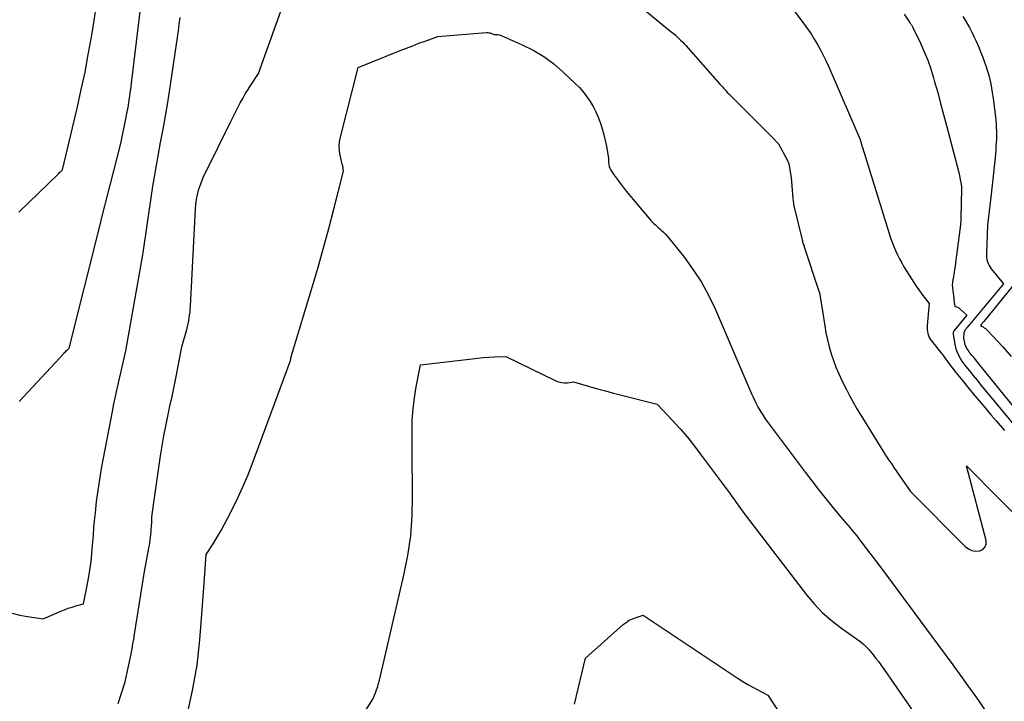
# Model space of a CAD drawing. Units: inches. Extents: x 2617439 to 2620339, y 1496396 to 1499163.
# Drawn here: x 2620071 to 2620201, y 1496708 to 1496797 of the extents above; entities that cross this region are included whole.
import ezdxf

# ---------------------------------------------------------------- set-up
doc = ezdxf.new("R2010")
doc.units = ezdxf.units.IN
doc.header["$MEASUREMENT"] = 0
doc.layers.add('Tile_2735_11_SE_contour_2ft', color=253, linetype='Continuous')

msp = doc.modelspace()

# ---------------------------------------------------------------- linework, layer by layer
at = {"layer": 'Tile_2735_11_SE_contour_2ft'}
for points in [[(2620148.28, 1496802.8, 8032), (2620156.68, 1496795.89, 8032), (2620156.93, 1496795.68, 8032), (2620157.18, 1496795.46, 8032), (2620157.43, 1496795.24, 8032), (2620157.67, 1496795.01, 8032)], [(2620170.46, 1496801.9, 8030), (2620174.16, 1496796.9, 8030), (2620174.63, 1496796.25, 8030), (2620175.08, 1496795.59, 8030), (2620175.51, 1496794.91, 8030), (2620175.93, 1496794.22, 8030), (2620176.32, 1496793.52, 8030), (2620176.69, 1496792.81, 8030), (2620177.04, 1496792.09, 8030), (2620177.37, 1496791.35, 8030), (2620181.54, 1496781.67, 8030), (2620181.54, 1496781.66, 8030), (2620181.55, 1496781.64, 8030), (2620181.56, 1496781.63, 8030), (2620181.56, 1496781.61, 8030), (2620181.58, 1496781.55, 8030), (2620181.59, 1496781.53, 8030), (2620181.59, 1496781.52, 8030), (2620181.6, 1496781.5, 8030), (2620181.6, 1496781.48, 8030), (2620181.63, 1496781.41, 8030), (2620181.63, 1496781.4, 8030), (2620181.64, 1496781.38, 8030), (2620181.64, 1496781.36, 8030), (2620181.64, 1496781.34, 8030), (2620181.67, 1496781.24, 8030), (2620181.69, 1496781.18, 8030), (2620181.71, 1496781.11, 8030), (2620181.73, 1496781.04, 8030), (2620181.75, 1496780.97, 8030), (2620181.85, 1496780.64, 8030), (2620185.38, 1496769.31, 8030), (2620185.57, 1496768.74, 8030), (2620185.77, 1496768.17, 8030), (2620185.98, 1496767.61, 8030), (2620186.21, 1496767.05, 8030), (2620186.46, 1496766.5, 8030), (2620186.72, 1496765.96, 8030), (2620187.02, 1496765.44, 8030), (2620187.32, 1496764.92, 8030), (2620188.64, 1496762.83, 8030), (2620188.95, 1496762.36, 8030), (2620189.27, 1496761.89, 8030), (2620189.59, 1496761.43, 8030), (2620189.93, 1496760.97, 8030), (2620190.62, 1496760.07, 8030), (2620190.37, 1496757.2, 8030), (2620190.36, 1496756.93, 8030), (2620190.37, 1496756.65, 8030), (2620190.41, 1496756.38, 8030), (2620190.46, 1496756.11, 8030), (2620190.54, 1496755.86, 8030), (2620190.65, 1496755.61, 8030), (2620190.79, 1496755.37, 8030), (2620190.94, 1496755.15, 8030), (2620192.32, 1496753.47, 8030), (2620192.38, 1496753.41, 8030), (2620192.45, 1496753.3, 8030), (2620192.46, 1496753.28, 8030), (2620192.47, 1496753.26, 8030), (2620192.49, 1496753.25, 8030), (2620192.5, 1496753.23, 8030), (2620193.29, 1496752.13, 8030), (2620193.71, 1496751.57, 8030), (2620194.13, 1496751.01, 8030), (2620194.57, 1496750.46, 8030), (2620195.01, 1496749.92, 8030), (2620195.67, 1496749.12, 8030), (2620196.45, 1496748.18, 8030), (2620197.23, 1496747.25, 8030), (2620198.02, 1496746.32, 8030), (2620198.81, 1496745.39, 8030), (2620199.46, 1496744.63, 8030), (2620200.58, 1496743.33, 8030)], [(2620070.79, 1496747.19, 8028), (2620076.73, 1496753.53, 8028), (2620076.84, 1496753.65, 8028), (2620076.95, 1496753.76, 8028), (2620077.06, 1496753.87, 8028), (2620077.17, 1496753.99, 8028), (2620077.39, 1496754.21, 8028), (2620081.42, 1496770.25, 8028), (2620081.76, 1496771.6, 8028), (2620082.1, 1496772.95, 8028), (2620082.44, 1496774.3, 8028), (2620082.79, 1496775.66, 8028), (2620084.2, 1496781.14, 8028), (2620084.9, 1496784.65, 8028), (2620084.96, 1496784.96, 8028), (2620085.02, 1496785.28, 8028), (2620085.08, 1496785.6, 8028), (2620085.14, 1496785.92, 8028), (2620085.2, 1496786.23, 8028), (2620085.25, 1496786.55, 8028), (2620085.3, 1496786.87, 8028), (2620085.35, 1496787.19, 8028), (2620085.38, 1496787.4, 8028), (2620085.44, 1496787.83, 8028), (2620085.5, 1496788.26, 8028), (2620085.56, 1496788.69, 8028), (2620085.61, 1496789.11, 8028), (2620086.93, 1496799.99, 8028)], [(2620083.83, 1496707.4, 8032), (2620084.76, 1496710.24, 8032), (2620085.05, 1496711.46, 8032), (2620085.18, 1496712.07, 8032), (2620085.31, 1496712.68, 8032), (2620085.44, 1496713.29, 8032), (2620085.55, 1496713.9, 8032), (2620085.56, 1496713.95, 8032), (2620085.67, 1496714.59, 8032), (2620085.78, 1496715.23, 8032), (2620085.89, 1496715.87, 8032), (2620085.99, 1496716.51, 8032), (2620087.32, 1496724.77, 8032), (2620087.9, 1496727.84, 8032), (2620087.96, 1496728.19, 8032), (2620088.02, 1496728.55, 8032), (2620088.06, 1496728.91, 8032), (2620088.1, 1496729.27, 8032), (2620088.14, 1496729.64, 8032), (2620088.17, 1496730, 8032), (2620088.19, 1496730.36, 8032), (2620088.22, 1496730.72, 8032), (2620088.26, 1496731.29, 8032), (2620088.3, 1496731.93, 8032), (2620088.36, 1496732.58, 8032), (2620088.44, 1496733.22, 8032), (2620088.53, 1496733.86, 8032), (2620089.43, 1496740.01, 8032), (2620089.63, 1496741.32, 8032), (2620089.86, 1496742.63, 8032), (2620090.12, 1496743.94, 8032), (2620090.39, 1496745.24, 8032), (2620090.67, 1496746.55, 8032), (2620090.95, 1496747.85, 8032), (2620091.22, 1496749.15, 8032), (2620091.48, 1496750.46, 8032), (2620092.24, 1496754.38, 8032), (2620092.87, 1496756.67, 8032), (2620092.96, 1496757.05, 8032), (2620093.05, 1496757.42, 8032), (2620093.13, 1496757.8, 8032), (2620093.2, 1496758.18, 8032), (2620093.26, 1496758.56, 8032), (2620093.31, 1496758.94, 8032), (2620093.34, 1496759.33, 8032), (2620093.37, 1496759.71, 8032), (2620094.01, 1496772.51, 8032), (2620094.06, 1496773.14, 8032), (2620094.14, 1496773.77, 8032), (2620094.27, 1496774.39, 8032), (2620094.43, 1496775.01, 8032), (2620094.63, 1496775.62, 8032), (2620094.85, 1496776.22, 8032), (2620095.1, 1496776.81, 8032), (2620095.37, 1496777.39, 8032), (2620098.68, 1496784.05, 8032), (2620098.99, 1496784.66, 8032), (2620099.3, 1496785.27, 8032), (2620099.61, 1496785.89, 8032), (2620099.93, 1496786.5, 8032), (2620100.25, 1496787.1, 8032), (2620100.59, 1496787.69, 8032), (2620100.95, 1496788.28, 8032), (2620101.31, 1496788.86, 8032), (2620102.33, 1496790.4, 8032), (2620105.94, 1496800.49, 8032)], [(2620070.76, 1496772.13, 8026), (2620075.94, 1496777.14, 8026), (2620076.03, 1496777.23, 8026), (2620076.13, 1496777.33, 8026), (2620076.22, 1496777.42, 8026), (2620076.32, 1496777.51, 8026), (2620076.51, 1496777.69, 8026), (2620078.47, 1496786, 8026), (2620078.99, 1496788.29, 8026), (2620079.48, 1496790.58, 8026), (2620079.91, 1496792.88, 8026), (2620080.32, 1496795.19, 8026), (2620080.68, 1496797.37, 8026), (2620081, 1496799.39, 8026)], [(2620069.88, 1496719.27, 8030), (2620070.89, 1496719.04, 8030), (2620071.91, 1496718.85, 8030), (2620073.95, 1496718.53, 8030), (2620076.29, 1496719.54, 8030), (2620076.77, 1496719.74, 8030), (2620077.27, 1496719.92, 8030), (2620077.77, 1496720.08, 8030), (2620078.27, 1496720.23, 8030), (2620079.29, 1496720.49, 8030), (2620079.74, 1496722.71, 8030), (2620079.95, 1496723.83, 8030), (2620080.13, 1496724.95, 8030), (2620080.27, 1496726.07, 8030), (2620080.38, 1496727.2, 8030), (2620080.43, 1496727.73, 8030), (2620080.5, 1496728.66, 8030), (2620080.58, 1496729.58, 8030), (2620080.66, 1496730.51, 8030), (2620080.75, 1496731.44, 8030), (2620080.85, 1496732.52, 8030), (2620081, 1496733.98, 8030), (2620081.19, 1496735.44, 8030), (2620081.41, 1496736.89, 8030), (2620081.67, 1496738.34, 8030), (2620083.1, 1496745.85, 8030), (2620083.29, 1496746.84, 8030), (2620083.49, 1496747.84, 8030), (2620083.71, 1496748.83, 8030), (2620083.93, 1496749.82, 8030), (2620084.85, 1496753.85, 8030), (2620086.58, 1496763.49, 8030), (2620086.84, 1496764.99, 8030), (2620087.08, 1496766.49, 8030), (2620087.31, 1496768, 8030), (2620087.52, 1496769.5, 8030), (2620087.73, 1496771.01, 8030), (2620087.95, 1496772.52, 8030), (2620088.18, 1496774.02, 8030), (2620088.42, 1496775.53, 8030), (2620088.51, 1496776.04, 8030), (2620088.8, 1496777.8, 8030), (2620089.11, 1496779.55, 8030), (2620089.43, 1496781.3, 8030), (2620089.76, 1496783.06, 8030), (2620090.08, 1496784.81, 8030), (2620090.38, 1496786.56, 8030), (2620090.67, 1496788.32, 8030), (2620090.93, 1496790.08, 8030), (2620091.54, 1496794.23, 8030), (2620091.66, 1496795.11, 8030), (2620091.78, 1496795.99, 8030), (2620091.89, 1496796.87, 8030), (2620092, 1496797.75, 8030)], [(2620187.33, 1496798.22, 8028), (2620188.16, 1496797, 8028), (2620188.21, 1496796.93, 8028), (2620188.26, 1496796.86, 8028), (2620188.3, 1496796.79, 8028), (2620188.35, 1496796.72, 8028), (2620188.39, 1496796.65, 8028), (2620188.44, 1496796.58, 8028), (2620188.48, 1496796.5, 8028), (2620188.51, 1496796.43, 8028), (2620189.5, 1496794.38, 8028), (2620190, 1496793.26, 8028), (2620190.46, 1496792.14, 8028), (2620190.86, 1496790.99, 8028), (2620191.22, 1496789.82, 8028), (2620191.36, 1496789.3, 8028), (2620191.76, 1496787.87, 8028), (2620192.15, 1496786.43, 8028), (2620192.54, 1496784.99, 8028), (2620192.92, 1496783.55, 8028), (2620194.56, 1496777.33, 8028), (2620194.83, 1496775.98, 8028), (2620194.84, 1496775.88, 8028), (2620194.86, 1496775.78, 8028), (2620194.87, 1496775.69, 8028), (2620194.88, 1496775.59, 8028), (2620194.89, 1496775.49, 8028), (2620194.9, 1496775.39, 8028), (2620194.9, 1496775.29, 8028), (2620194.9, 1496775.19, 8028), (2620194.82, 1496771.37, 8028), (2620194.81, 1496771.13, 8028), (2620194.79, 1496770.9, 8028), (2620194.77, 1496770.66, 8028), (2620194.75, 1496770.43, 8028), (2620194.24, 1496766.46, 8028), (2620194.17, 1496765.9, 8028), (2620194.09, 1496765.33, 8028), (2620194.01, 1496764.76, 8028), (2620193.92, 1496764.2, 8028), (2620193.78, 1496763.31, 8028), (2620193.76, 1496763.19, 8028), (2620193.75, 1496763.06, 8028), (2620193.73, 1496762.94, 8028), (2620193.72, 1496762.82, 8028), (2620193.68, 1496762.52, 8028), (2620193.81, 1496761.42, 8028), (2620193.84, 1496761.13, 8028), (2620193.88, 1496760.84, 8028), (2620193.91, 1496760.56, 8028), (2620193.95, 1496760.27, 8028), (2620194.03, 1496759.7, 8028), (2620194.25, 1496759.64, 8028), (2620194.36, 1496759.61, 8028), (2620194.46, 1496759.56, 8028), (2620194.55, 1496759.5, 8028), (2620194.64, 1496759.43, 8028), (2620195.62, 1496758.55, 8028), (2620193.94, 1496756.54, 8028), (2620193.91, 1496756.49, 8028), (2620193.9, 1496756.47, 8028), (2620193.86, 1496756.41, 8028), (2620193.85, 1496756.39, 8028), (2620193.85, 1496756.38, 8028), (2620193.84, 1496756.36, 8028), (2620193.84, 1496756.34, 8028), (2620193.82, 1496756.27, 8028), (2620193.81, 1496756.21, 8028), (2620193.81, 1496756.16, 8028), (2620193.81, 1496756.1, 8028), (2620193.82, 1496756.04, 8028), (2620193.96, 1496754.96, 8028), (2620194.05, 1496754.52, 8028), (2620194.16, 1496754.09, 8028), (2620194.31, 1496753.67, 8028), (2620194.5, 1496753.26, 8028), (2620194.72, 1496752.87, 8028), (2620194.95, 1496752.49, 8028), (2620195.21, 1496752.12, 8028), (2620195.48, 1496751.76, 8028), (2620195.93, 1496751.21, 8028), (2620196.44, 1496750.59, 8028), (2620196.95, 1496749.97, 8028), (2620197.46, 1496749.34, 8028), (2620197.98, 1496748.72, 8028), (2620204.62, 1496740.71, 8028)], [(2620195.06, 1496797.91, 8026), (2620195.38, 1496797.4, 8026), (2620195.69, 1496796.88, 8026), (2620195.98, 1496796.36, 8026), (2620196.26, 1496795.82, 8026), (2620196.52, 1496795.28, 8026), (2620196.78, 1496794.73, 8026), (2620197.16, 1496793.85, 8026), (2620197.42, 1496793.25, 8026), (2620197.66, 1496792.64, 8026), (2620197.89, 1496792.02, 8026), (2620198.11, 1496791.41, 8026), (2620198.16, 1496791.25, 8026), (2620198.33, 1496790.71, 8026), (2620198.49, 1496790.16, 8026), (2620198.63, 1496789.6, 8026), (2620198.75, 1496789.04, 8026), (2620198.85, 1496788.47, 8026), (2620198.95, 1496787.9, 8026), (2620199.03, 1496787.34, 8026), (2620199.1, 1496786.77, 8026), (2620199.4, 1496784.3, 8026), (2620199.45, 1496783.79, 8026), (2620199.48, 1496783.29, 8026), (2620199.5, 1496782.78, 8026), (2620199.5, 1496782.28, 8026), (2620199.49, 1496781.77, 8026), (2620199.47, 1496781.27, 8026), (2620199.44, 1496780.76, 8026), (2620199.4, 1496780.26, 8026), (2620199.27, 1496778.87, 8026), (2620199.15, 1496777.68, 8026), (2620199.03, 1496776.48, 8026), (2620198.9, 1496775.29, 8026), (2620198.76, 1496774.09, 8026), (2620198.33, 1496770.4, 8026), (2620198.19, 1496766.67, 8026), (2620198.19, 1496766.4, 8026), (2620198.21, 1496766.13, 8026), (2620198.25, 1496765.86, 8026), (2620198.32, 1496765.59, 8026), (2620198.41, 1496765.34, 8026), (2620198.52, 1496765.09, 8026), (2620198.66, 1496764.86, 8026), (2620198.82, 1496764.64, 8026), (2620200.43, 1496762.69, 8026), (2620195.59, 1496756.88, 8026), (2620195.52, 1496756.79, 8026), (2620195.46, 1496756.71, 8026), (2620195.4, 1496756.62, 8026), (2620195.34, 1496756.52, 8026), (2620195.29, 1496756.42, 8026), (2620195.25, 1496756.32, 8026), (2620195.22, 1496756.22, 8026), (2620195.2, 1496756.11, 8026), (2620195.19, 1496756, 8026), (2620195.17, 1496755.84, 8026), (2620195.17, 1496755.68, 8026), (2620195.18, 1496755.51, 8026), (2620195.2, 1496755.35, 8026), (2620195.25, 1496755.09, 8026), (2620195.29, 1496754.89, 8026), (2620195.35, 1496754.69, 8026), (2620195.42, 1496754.49, 8026), (2620195.51, 1496754.3, 8026), (2620195.62, 1496754.12, 8026), (2620195.72, 1496753.94, 8026), (2620195.85, 1496753.76, 8026), (2620195.97, 1496753.6, 8026), (2620196.18, 1496753.33, 8026), (2620196.42, 1496753.04, 8026), (2620196.66, 1496752.74, 8026), (2620196.9, 1496752.45, 8026), (2620197.14, 1496752.15, 8026), (2620217.39, 1496727.24, 8026)], [(2620092.83, 1496705.45, 8034), (2620093.63, 1496709.11, 8034), (2620093.95, 1496710.77, 8034), (2620094.23, 1496712.43, 8034), (2620094.44, 1496714.11, 8034), (2620094.61, 1496715.79, 8034), (2620094.78, 1496718, 8034), (2620094.82, 1496718.58, 8034), (2620094.87, 1496719.16, 8034), (2620094.91, 1496719.74, 8034), (2620094.95, 1496720.31, 8034), (2620094.98, 1496720.89, 8034), (2620095.02, 1496721.47, 8034), (2620095.07, 1496722.04, 8034), (2620095.11, 1496722.62, 8034), (2620095.43, 1496726.99, 8034), (2620096.43, 1496728.57, 8034), (2620096.92, 1496729.37, 8034), (2620097.39, 1496730.18, 8034), (2620097.84, 1496731, 8034), (2620098.28, 1496731.83, 8034), (2620098.89, 1496733.03, 8034), (2620099.6, 1496734.48, 8034), (2620100.28, 1496735.94, 8034), (2620100.9, 1496737.43, 8034), (2620101.49, 1496738.93, 8034), (2620106.5, 1496752.43, 8034), (2620106.53, 1496752.53, 8034), (2620106.54, 1496752.58, 8034), (2620106.55, 1496752.63, 8034), (2620106.56, 1496752.68, 8034), (2620106.57, 1496752.73, 8034), (2620106.57, 1496752.74, 8034), (2620106.58, 1496752.8, 8034), (2620106.59, 1496752.86, 8034), (2620106.6, 1496752.91, 8034), (2620106.61, 1496752.97, 8034), (2620106.62, 1496753.04, 8034), (2620106.64, 1496753.1, 8034), (2620106.65, 1496753.16, 8034), (2620106.67, 1496753.21, 8034), (2620109.44, 1496762.36, 8034), (2620110.18, 1496764.88, 8034), (2620110.9, 1496767.41, 8034), (2620111.59, 1496769.95, 8034), (2620112.26, 1496772.49, 8034), (2620113.45, 1496777.16, 8034), (2620113.49, 1496777.37, 8034), (2620113.51, 1496777.58, 8034), (2620113.49, 1496777.79, 8034), (2620113.46, 1496778.01, 8034), (2620113.41, 1496778.22, 8034), (2620113.36, 1496778.43, 8034), (2620113.31, 1496778.64, 8034), (2620113.26, 1496778.85, 8034), (2620113.09, 1496779.61, 8034), (2620113, 1496780.21, 8034), (2620112.96, 1496780.8, 8034), (2620113.01, 1496781.39, 8034), (2620113.12, 1496781.98, 8034), (2620115.47, 1496791.18, 8034), (2620120.99, 1496793.41, 8034), (2620121.81, 1496793.73, 8034), (2620122.63, 1496794.05, 8034), (2620123.45, 1496794.36, 8034), (2620124.27, 1496794.65, 8034), (2620125.93, 1496795.24, 8034), (2620132.29, 1496795.77, 8034), (2620132.47, 1496795.77, 8034), (2620132.66, 1496795.75, 8034), (2620132.84, 1496795.72, 8034), (2620133.02, 1496795.66, 8034), (2620133.37, 1496795.53, 8034), (2620133.68, 1496795.52, 8034), (2620133.84, 1496795.51, 8034), (2620133.99, 1496795.48, 8034), (2620134.14, 1496795.44, 8034), (2620134.29, 1496795.38, 8034), (2620137.03, 1496794.18, 8034), (2620138.49, 1496793.44, 8034), (2620139.9, 1496792.61, 8034), (2620141.21, 1496791.64, 8034), (2620142.46, 1496790.57, 8034), (2620144.04, 1496789.07, 8034), (2620144.58, 1496788.52, 8034), (2620145.09, 1496787.95, 8034), (2620145.56, 1496787.33, 8034), (2620145.99, 1496786.7, 8034), (2620146.38, 1496786.03, 8034), (2620146.73, 1496785.35, 8034), (2620147.04, 1496784.64, 8034), (2620147.31, 1496783.92, 8034), (2620147.35, 1496783.83, 8034), (2620147.58, 1496783.08, 8034), (2620147.8, 1496782.32, 8034), (2620147.98, 1496781.55, 8034), (2620148.13, 1496780.78, 8034), (2620148.41, 1496779.22, 8034), (2620148.42, 1496778.67, 8034), (2620148.45, 1496778.4, 8034), (2620148.51, 1496778.14, 8034), (2620148.61, 1496777.89, 8034), (2620148.74, 1496777.65, 8034), (2620149.17, 1496777.01, 8034), (2620149.54, 1496776.46, 8034), (2620149.93, 1496775.92, 8034), (2620150.34, 1496775.4, 8034), (2620150.76, 1496774.88, 8034), (2620154, 1496771.03, 8034), (2620154.39, 1496770.63, 8034), (2620154.59, 1496770.44, 8034), (2620154.79, 1496770.25, 8034), (2620154.99, 1496770.06, 8034), (2620155.2, 1496769.88, 8034), (2620155.37, 1496769.73, 8034), (2620155.65, 1496769.47, 8034), (2620155.93, 1496769.21, 8034), (2620156.19, 1496768.92, 8034), (2620156.43, 1496768.62, 8034), (2620158.42, 1496766.13, 8034), (2620159.58, 1496764.53, 8034), (2620160.66, 1496762.89, 8034), (2620161.6, 1496761.16, 8034), (2620162.45, 1496759.38, 8034), (2620167.3, 1496748.1, 8034), (2620167.46, 1496747.73, 8034), (2620167.63, 1496747.36, 8034), (2620167.81, 1496747, 8034), (2620167.99, 1496746.64, 8034), (2620168.14, 1496746.36, 8034), (2620168.26, 1496746.15, 8034), (2620168.37, 1496745.94, 8034), (2620168.5, 1496745.73, 8034), (2620168.63, 1496745.53, 8034), (2620169.03, 1496744.9, 8034), (2620174.32, 1496737.84, 8034), (2620175.17, 1496736.72, 8034), (2620176.04, 1496735.6, 8034), (2620176.92, 1496734.5, 8034), (2620177.81, 1496733.4, 8034), (2620179.02, 1496731.93, 8034), (2620179.32, 1496731.58, 8034), (2620179.62, 1496731.22, 8034), (2620179.92, 1496730.87, 8034), (2620180.22, 1496730.52, 8034), (2620180.52, 1496730.17, 8034), (2620180.81, 1496729.81, 8034), (2620181.1, 1496729.45, 8034), (2620181.39, 1496729.08, 8034), (2620184.26, 1496725.32, 8034), (2620191.75, 1496715.2, 8034), (2620192.76, 1496713.83, 8034), (2620193.76, 1496712.46, 8034), (2620194.76, 1496711.08, 8034), (2620195.75, 1496709.7, 8034), (2620196.01, 1496709.35, 8034), (2620197.12, 1496707.78, 8034), (2620198.21, 1496706.2, 8034)], [(2620157.67, 1496795.01, 8032), (2620157.9, 1496794.78, 8032), (2620158.14, 1496794.55, 8032), (2620158.36, 1496794.31, 8032), (2620158.58, 1496794.07, 8032), (2620163.09, 1496788.98, 8032), (2620163.25, 1496788.8, 8032), (2620163.41, 1496788.62, 8032), (2620163.57, 1496788.44, 8032), (2620163.73, 1496788.26, 8032), (2620163.9, 1496788.08, 8032), (2620164.06, 1496787.9, 8032), (2620164.23, 1496787.73, 8032), (2620164.4, 1496787.56, 8032), (2620169.21, 1496782.74, 8032), (2620169.3, 1496782.65, 8032), (2620169.38, 1496782.56, 8032), (2620169.47, 1496782.47, 8032), (2620169.56, 1496782.38, 8032), (2620169.65, 1496782.29, 8032), (2620169.74, 1496782.2, 8032), (2620169.83, 1496782.11, 8032), (2620169.91, 1496782.02, 8032), (2620170.78, 1496781.1, 8032), (2620171.99, 1496778.93, 8032), (2620172.05, 1496778.83, 8032), (2620172.09, 1496778.72, 8032), (2620172.12, 1496778.6, 8032), (2620172.15, 1496778.49, 8032), (2620172.45, 1496776.67, 8032), (2620172.68, 1496773.9, 8032), (2620172.71, 1496773.57, 8032), (2620172.76, 1496773.24, 8032), (2620172.82, 1496772.91, 8032), (2620172.89, 1496772.59, 8032), (2620173.87, 1496768.63, 8032), (2620173.9, 1496768.49, 8032), (2620173.94, 1496768.35, 8032), (2620173.98, 1496768.22, 8032), (2620174.02, 1496768.08, 8032), (2620174.07, 1496767.95, 8032), (2620174.11, 1496767.82, 8032), (2620174.16, 1496767.68, 8032), (2620174.2, 1496767.55, 8032), (2620176.13, 1496761.72, 8032), (2620176.15, 1496761.64, 8032), (2620176.18, 1496761.55, 8032), (2620176.2, 1496761.46, 8032), (2620176.22, 1496761.38, 8032), (2620176.24, 1496761.29, 8032), (2620176.26, 1496761.2, 8032), (2620176.27, 1496761.11, 8032), (2620176.29, 1496761.02, 8032), (2620176.88, 1496757.14, 8032), (2620177.05, 1496756.21, 8032), (2620177.24, 1496755.28, 8032), (2620177.47, 1496754.37, 8032), (2620177.74, 1496753.46, 8032), (2620178.04, 1496752.56, 8032), (2620178.37, 1496751.68, 8032), (2620178.75, 1496750.81, 8032), (2620179.15, 1496749.95, 8032), (2620179.71, 1496748.83, 8032), (2620180.17, 1496747.95, 8032), (2620180.64, 1496747.07, 8032), (2620181.13, 1496746.21, 8032), (2620181.65, 1496745.35, 8032), (2620184.53, 1496740.68, 8032), (2620184.71, 1496740.4, 8032), (2620184.88, 1496740.12, 8032), (2620185.06, 1496739.85, 8032), (2620185.25, 1496739.57, 8032), (2620185.43, 1496739.3, 8032), (2620185.62, 1496739.03, 8032), (2620185.8, 1496738.76, 8032), (2620185.99, 1496738.49, 8032), (2620188.19, 1496735.32, 8032), (2620195.37, 1496728.08, 8032), (2620195.8, 1496727.76, 8032), (2620196.27, 1496727.54, 8032), (2620196.78, 1496727.47, 8032), (2620197.32, 1496727.5, 8032), (2620197.73, 1496727.71, 8032), (2620198.03, 1496728, 8032), (2620198.15, 1496728.39, 8032), (2620198.16, 1496728.86, 8032), (2620195.55, 1496738.71, 8032), (2620199.91, 1496734.3, 8032), (2620202.08, 1496732.09, 8032)], [(2620205.23, 1496766.82, 8024), (2620197.82, 1496757.71, 8024), (2620197.75, 1496757.62, 8024), (2620197.68, 1496757.53, 8024), (2620197.61, 1496757.44, 8024), (2620197.54, 1496757.35, 8024), (2620197.4, 1496757.16, 8024), (2620197.73, 1496756.99, 8024), (2620197.9, 1496756.89, 8024), (2620198.05, 1496756.79, 8024), (2620198.19, 1496756.67, 8024), (2620198.32, 1496756.54, 8024), (2620200.33, 1496754.36, 8024), (2620201.43, 1496753.11, 8024)], [(2620116.33, 1496706.29, 8036), (2620117.4, 1496707.95, 8036), (2620117.73, 1496708.77, 8036), (2620117.88, 1496709.18, 8036), (2620118.02, 1496709.6, 8036), (2620118.14, 1496710.02, 8036), (2620118.25, 1496710.44, 8036), (2620121.48, 1496724.27, 8036), (2620121.99, 1496726.86, 8036), (2620122.37, 1496729.46, 8036), (2620122.56, 1496732.09, 8036), (2620122.62, 1496734.73, 8036), (2620122.59, 1496736.95, 8036), (2620122.58, 1496738.49, 8036), (2620122.56, 1496740.03, 8036), (2620122.55, 1496741.58, 8036), (2620122.54, 1496743.12, 8036), (2620122.54, 1496743.26, 8036), (2620122.57, 1496744.73, 8036), (2620122.67, 1496746.19, 8036), (2620122.85, 1496747.65, 8036), (2620123.09, 1496749.1, 8036), (2620123.65, 1496751.99, 8036), (2620130.44, 1496752.81, 8036), (2620131.18, 1496752.89, 8036), (2620131.92, 1496752.96, 8036), (2620132.66, 1496753, 8036), (2620133.4, 1496753.04, 8036), (2620134.88, 1496753.09, 8036), (2620141.49, 1496749.91, 8036), (2620141.85, 1496749.77, 8036), (2620142.23, 1496749.67, 8036), (2620142.62, 1496749.64, 8036), (2620143.01, 1496749.65, 8036), (2620143.81, 1496749.75, 8036), (2620145.91, 1496749.14, 8036), (2620146.97, 1496748.85, 8036), (2620148.02, 1496748.56, 8036), (2620149.08, 1496748.28, 8036), (2620150.14, 1496748.01, 8036), (2620154.84, 1496746.83, 8036), (2620156.86, 1496744.67, 8036), (2620157.85, 1496743.57, 8036), (2620158.81, 1496742.45, 8036), (2620159.73, 1496741.3, 8036), (2620160.63, 1496740.12, 8036), (2620164.42, 1496735, 8036), (2620164.66, 1496734.67, 8036), (2620164.9, 1496734.34, 8036), (2620165.14, 1496734.01, 8036), (2620165.37, 1496733.67, 8036), (2620165.5, 1496733.49, 8036), (2620165.67, 1496733.25, 8036), (2620165.84, 1496733.01, 8036), (2620166.01, 1496732.77, 8036), (2620166.18, 1496732.53, 8036), (2620166.53, 1496732.05, 8036), (2620174.49, 1496721.68, 8036), (2620175.49, 1496720.49, 8036), (2620176.56, 1496719.36, 8036), (2620177.73, 1496718.34, 8036), (2620178.96, 1496717.39, 8036), (2620181.52, 1496715.59, 8036), (2620182.02, 1496715.17, 8036), (2620182.26, 1496714.95, 8036), (2620182.49, 1496714.73, 8036), (2620182.71, 1496714.49, 8036), (2620182.92, 1496714.24, 8036), (2620183.26, 1496713.81, 8036), (2620183.63, 1496713.33, 8036), (2620184, 1496712.85, 8036), (2620184.35, 1496712.36, 8036), (2620184.7, 1496711.87, 8036), (2620188.54, 1496706.31, 8036)], [(2620143.95, 1496707.3, 8038), (2620144.42, 1496709.32, 8038), (2620145.37, 1496713.34, 8038), (2620150.36, 1496717.77, 8038), (2620150.75, 1496718.07, 8038), (2620151.15, 1496718.34, 8038), (2620151.59, 1496718.55, 8038), (2620152.05, 1496718.72, 8038), (2620153, 1496719.01, 8038), (2620165.49, 1496710.67, 8038), (2620166.12, 1496710.27, 8038), (2620166.75, 1496709.88, 8038), (2620167.4, 1496709.52, 8038), (2620168.06, 1496709.17, 8038), (2620169.39, 1496708.49, 8038), (2620172.99, 1496702.99, 8038)]]:
    msp.add_polyline3d(points, dxfattribs=at)

doc.saveas('drawing.dxf')
